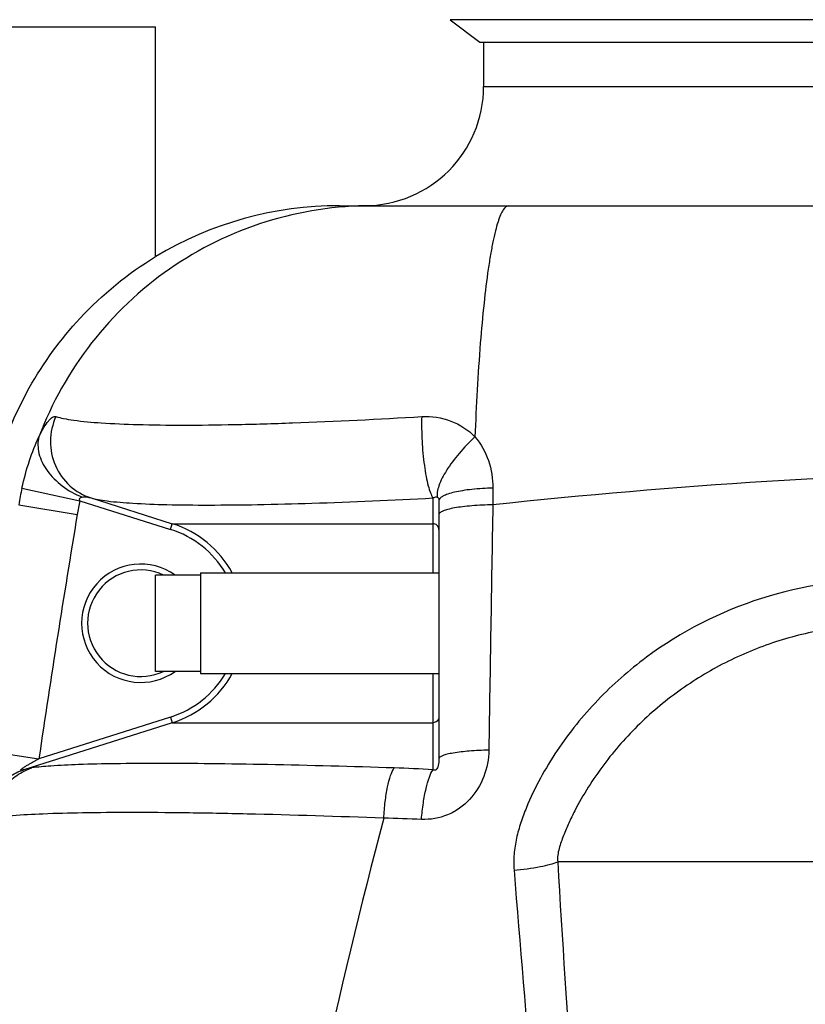
# Model space of a CAD drawing. Units: millimetres. Extents: x -509 to 8504, y -943 to 4010.
# Drawn here: x 1675 to 1939, y 3222 to 3553 of the extents above; entities that cross this region are included whole.
import ezdxf

# ---------------------------------------------------------------- set-up
doc = ezdxf.new("R2010")
doc.units = ezdxf.units.MM
doc.header["$LTSCALE"] = 10
doc.layers.add('BEZUGSACHSEN', color=7, linetype='Continuous')
doc.layers.add('RUNDUNGEN', color=7, linetype='Continuous')

# ---------------------------------------------------------------- blocks, each defined once
blk = doc.blocks.new('Biologiereaktor Vorne')
at = {"color": 7, "linetype": 'Continuous'}
for p, q in [((6513.19, 8156.61), (6523.19, 8149.07)), ((6523.19, 8149.07), (6697.64, 8149.07)), ((6414.42, 7938.11), (6414.42, 7970.39)), ((6429.42, 7970.39), (6414.42, 7970.39)), ((6429.42, 7971.1), (6429.42, 7937.4)), ((6429.42, 7971.1), (6509.42, 7971.1)), ((6429.42, 7938.11), (6414.42, 7938.11)), ((6429.42, 7937.4), (6509.42, 7937.4))]:
    blk.add_line(p, q, dxfattribs=at)
at = {"color": 9, "linetype": 'Continuous'}
blk.add_line((6695.22, 8156.61), (6513.19, 8156.61), dxfattribs=at)
at = {"layer": 'BEZUGSACHSEN', "color": 7, "linetype": 'Continuous'}
for p, q in [((6304.42, 8154.25), (6414.42, 8154.25)), ((6414.42, 8077.22), (6414.42, 8154.25)), ((6524.42, 8149.07), (6524.42, 8134.25)), ((6414.42, 8077.22), (6414.42, 8077.22))]:
    blk.add_line(p, q, dxfattribs=at)
blk.add_open_spline([(6360.78, 8005.54), (6363.37, 8015.14), (6370.86, 8033.47), (6388.97, 8058.31), (6405.11, 8071.53), (6414.42, 8077.22)], degree=3, knots=[0, 0, 0, 0, 0.325991, 0.641772, 1, 1, 1, 1], dxfattribs=at)
at = {"layer": 'RUNDUNGEN', "color": 7, "linetype": 'Continuous'}
for p, q in [((6524.42, 8149.07), (6524.42, 8134.25)), ((6476.04, 8094.25), (7042.81, 8094.25)), ((6509.42, 7995.32), (6509.42, 7908.83))]:
    blk.add_line(p, q, dxfattribs=at)
at = {"layer": 'RUNDUNGEN', "color": 9, "linetype": 'Continuous'}
for p, q in [((6524.42, 8134.25), (6994.42, 8134.25)), ((6369.57, 7999.54), (6389.03, 7995.32)), ((6527.52, 7999.54), (6527.5, 7993.95)), ((6392.75, 7996.25), (6420.01, 7987.62)), ((6507.44, 7987.62), (6507.43, 7996.25)), ((6368.5, 7993.95), (6388.14, 7990.66)), ((6389.03, 7995.32), (6419.4, 7985.71)), ((6419.4, 7985.71), (6420.01, 7987.62)), ((6420.01, 7987.62), (6507.44, 7987.62)), ((6507.47, 7971.1), (6507.44, 7987.62)), ((6507.44, 7920.88), (6507.47, 7937.4)), ((6420.01, 7920.88), (6370.21, 7905.13)), ((6419.4, 7922.79), (6375.27, 7908.83)), ((6419.4, 7922.79), (6420.01, 7920.88)), ((6420.01, 7920.88), (6507.44, 7920.88)), ((6507.43, 7905.13), (6507.44, 7920.88)), ((6355.75, 7911.7), (6375.27, 7908.83)), ((6659.42, 7874.25), (6549.26, 7874.25))]:
    blk.add_line(p, q, dxfattribs=at)
at = {"layer": 'RUNDUNGEN', "color": 7, "linetype": 'Continuous'}
for centre, radius, start, end in [((6484.42, 8134.25), 40, 270, 0), ((6476.04, 7974.25), 120, 90, 120.8947), ((6409.42, 7954.25), 17.85, 64.7215, 295.2785)]:
    blk.add_arc(centre, radius, start, end, dxfattribs=at)
at = {"layer": 'RUNDUNGEN', "color": 9, "linetype": 'Continuous'}
for centre, radius, start, end in [((6758.23, 5829.52), 2176.69, 91.22841, 96.08484), ((6486.54, 7974.24), 119.67, 167.7971, 170.5228), ((6486.36, 7974.24), 99.59, 167.7793, 170.5088), ((38246.88, 7432.75), 31724.34, 178.986392, 179.134951), ((10590.45, 7288.18), 4260.63, 170.50988, 171.62394), ((6409.45, 7954.24), 35.01, 28.7904, 72.4451), ((6409.45, 7954.24), 33.01, 30.7169, 72.4455), ((6409.42, 7954.25), 19.85, 54.4, 305.6), ((6409.45, 7954.26), 33.01, 287.5545, 329.2831), ((6409.45, 7954.26), 35.01, 287.5548, 331.2096), ((6376, 7885.43), 20.53, 98.6392, 106.3762), ((6478.92, 7427.88), 478.1, 86.5808, 88.1427), ((8568.48, 7340.63), 2148.68, 165.21749, 170.07934), ((6483.83, 7455.1), 433.82, 87.3937, 89.0636), ((13784.01, 8296.14), 7247.04, 183.337393, 184.576516), ((14622.45, 8518.15), 8113.66, 184.571637, 185.635266)]:
    blk.add_arc(centre, radius, start, end, dxfattribs=at)
for points, knots in [([(6486.93, 8094.25), (6474.95, 8094.25), (6450.81, 8090.57), (6418.02, 8074.48), (6391.46, 8049.34), (6379.51, 8027.99), (6375.27, 8016.73)], [0, 0, 0, 0, 0.249567, 0.499351, 0.749491, 1, 1, 1, 1]), ([(6532.83, 8094.25), (6532.07, 8094.25), (6530.95, 8092.97), (6530.01, 8091.03), (6529.13, 8088.62), (6528.29, 8085.6), (6527.47, 8081.94), (6526.67, 8077.67), (6525.6, 8070.83), (6524.4, 8060.95), (6522.71, 8042.21), (6521.92, 8027.23), (6521.51, 8016.73)], [0, 0, 0, 0, 0.028708, 0.052959, 0.084821, 0.124434, 0.17174, 0.226563, 0.288651, 0.433319, 0.602674, 1, 1, 1, 1]), ([(6375.27, 8016.73), (6375.78, 8017.78), (6376.74, 8019.62), (6378.08, 8021.64), (6379.13, 8022.77), (6379.89, 8023.39), (6380.6, 8023.64), (6380.96, 8023.53)], [0, 0, 0, 0, 0.379841, 0.674452, 0.787161, 0.87693, 1, 1, 1, 1]), ([(6380.96, 8023.53), (6379.8, 8020.98), (6378.54, 8015.34), (6380.23, 8006.91), (6385.17, 7999.93), (6390.13, 7997.08), (6392.75, 7996.25)], [0, 0, 0, 0, 0.252179, 0.503309, 0.75245, 1, 1, 1, 1]), ([(6380.96, 8023.53), (6381.81, 8023.26), (6383.79, 8022.8), (6388.85, 8022), (6397.15, 8021.28), (6409.32, 8020.78), (6424.24, 8020.62), (6441.56, 8020.83), (6468.31, 8021.62), (6489.23, 8022.67), (6503.65, 8023.53)], [0, 0, 0, 0, 0.021591, 0.04966, 0.124968, 0.224731, 0.34692, 0.488887, 0.647475, 1, 1, 1, 1]), ([(6503.65, 8023.53), (6503.56, 8020.79), (6503.65, 8015.31), (6504.26, 8008.62), (6505.06, 8003.64), (6505.74, 8000.56), (6506.48, 7998.12), (6507.09, 7996.76), (6507.43, 7996.25)], [0, 0, 0, 0, 0.295447, 0.592253, 0.725235, 0.840288, 0.932864, 1, 1, 1, 1]), ([(6503.65, 8023.53), (6506.94, 8023.72), (6513.62, 8022.76), (6519.26, 8019.04), (6521.51, 8016.73)], [0, 0, 0, 0, 0.50526, 1, 1, 1, 1]), ([(6369.57, 7999.54), (6370.25, 8002.66), (6371.85, 8008.5), (6374.06, 8014.15), (6375.27, 8016.73)], [0, 0, 0, 0, 0.528035, 1, 1, 1, 1]), ([(6375.27, 8016.73), (6374.79, 8014.95), (6374.92, 8010.79), (6377.9, 8005), (6383, 7999.96), (6387.37, 7997.5), (6389.73, 7996.54)], [0, 0, 0, 0, 0.206559, 0.444745, 0.714394, 1, 1, 1, 1]), ([(6521.51, 8016.73), (6519.64, 8015), (6516.21, 8011.43), (6512.09, 8005.94), (6509.67, 8001.48), (6508.81, 7998.39), (6508.77, 7997.09), (6508.88, 7996.54)], [0, 0, 0, 0, 0.314008, 0.607257, 0.842815, 0.93142, 1, 1, 1, 1]), ([(6521.51, 8016.73), (6523.52, 8014.43), (6526.6, 8008.88), (6527.53, 8002.66), (6527.52, 7999.54)], [0, 0, 0, 0, 0.494528, 1, 1, 1, 1]), ([(6527.52, 7999.54), (6525.16, 7999.49), (6521.76, 7999.3), (6517.46, 7998.74), (6514.77, 7998.24), (6512.56, 7997.64), (6511.07, 7997.05), (6510.21, 7996.52), (6509.67, 7996.06), (6509.42, 7995.61), (6509.42, 7995.32)], [0, 0, 0, 0, 0.368344, 0.532856, 0.67722, 0.797251, 0.890143, 0.926232, 0.955816, 1, 1, 1, 1]), ([(6389.03, 7995.32), (6388.96, 7995.46), (6388.84, 7995.74), (6388.98, 7996.19), (6389.34, 7996.42), (6389.6, 7996.51), (6389.73, 7996.54)], [0, 0, 0, 0, 0.265247, 0.516057, 0.759134, 1, 1, 1, 1]), ([(6389.73, 7996.54), (6390.22, 7996.67), (6391.27, 7996.62), (6392.26, 7996.4), (6392.75, 7996.25)], [0, 0, 0, 0, 0.497059, 1, 1, 1, 1]), ([(6392.75, 7996.25), (6393.51, 7996.02), (6395.33, 7995.64), (6399.99, 7994.97), (6407.69, 7994.37), (6419.03, 7993.95), (6432.97, 7993.83), (6449.2, 7994), (6474.28, 7994.65), (6493.9, 7995.53), (6507.43, 7996.25)], [0, 0, 0, 0, 0.020898, 0.048407, 0.122959, 0.22241, 0.344671, 0.487015, 0.646181, 1, 1, 1, 1]), ([(6507.43, 7996.25), (6507.55, 7996.32), (6507.97, 7996.57), (6508.55, 7996.7), (6508.88, 7996.54)], [0, 0, 0, 0, 0.26993, 1, 1, 1, 1]), ([(6508.88, 7996.54), (6509.04, 7996.46), (6509.38, 7996.09), (6509.42, 7995.61), (6509.42, 7995.32)], [0, 0, 0, 0, 0.390079, 1, 1, 1, 1]), ([(6527.5, 7993.95), (6525.15, 7993.91), (6521.75, 7993.76), (6517.46, 7993.33), (6514.77, 7992.94), (6512.57, 7992.47), (6511.09, 7992.02), (6510.21, 7991.6), (6509.7, 7991.26), (6509.42, 7990.89), (6509.42, 7990.66)], [0, 0, 0, 0, 0.375361, 0.542541, 0.688682, 0.809283, 0.901083, 0.935746, 0.963121, 1, 1, 1, 1]), ([(6509.42, 7985.71), (6509.42, 7986.2), (6508.98, 7987.23), (6507.94, 7987.62), (6507.44, 7987.62)], [0, 0, 0, 0, 0.491599, 1, 1, 1, 1]), ([(6660.43, 7968.95), (6645.99, 7969.13), (6616.84, 7964.83), (6584.06, 7948.08), (6562.26, 7928.9), (6550.8, 7914.75), (6543.28, 7902.36), (6539.34, 7894.19), (6536.82, 7887.41), (6535.35, 7882.19), (6534.47, 7876.85), (6534.46, 7873.24), (6534.6, 7871.45)], [0, 0, 0, 0, 0.249799, 0.499654, 0.62494, 0.750155, 0.812781, 0.875353, 0.906618, 0.93784, 0.968981, 1, 1, 1, 1]), ([(6659.42, 7953.78), (6653.34, 7953.81), (6641.14, 7952.92), (6623.29, 7948.78), (6606.28, 7941.93), (6590.53, 7932.54), (6578.76, 7922.79), (6570.35, 7913.96), (6564.58, 7906.87), (6559.39, 7899.33), (6555.6, 7892.72), (6552.94, 7887.25), (6551.44, 7883.75), (6550.39, 7880.91), (6549.7, 7878.74), (6549.19, 7876.52), (6549.17, 7875), (6549.26, 7874.25)], [0, 0, 0, 0, 0.124969, 0.250012, 0.375075, 0.500127, 0.625163, 0.687727, 0.750294, 0.812865, 0.875428, 0.90669, 0.937886, 0.953444, 0.968987, 0.984582, 1, 1, 1, 1]), ([(6509.42, 7922.79), (6509.42, 7922.3), (6508.98, 7921.27), (6507.94, 7920.89), (6507.44, 7920.88)], [0, 0, 0, 0, 0.491599, 1, 1, 1, 1]), ([(6526.15, 7911.7), (6526.11, 7908.7), (6524.99, 7902.65), (6520.96, 7896.06), (6516.38, 7892.06), (6511.11, 7889.15), (6506.52, 7888.34), (6503.56, 7888.48)], [0, 0, 0, 0, 0.250074, 0.501272, 0.627324, 0.752835, 1, 1, 1, 1]), ([(6526.15, 7911.7), (6523.95, 7911.65), (6519.94, 7911.45), (6515.26, 7910.95), (6512.3, 7910.36), (6510.95, 7909.97), (6510.15, 7909.61), (6509.69, 7909.34), (6509.42, 7909.03), (6509.42, 7908.83)], [0, 0, 0, 0, 0.381663, 0.695298, 0.814904, 0.905306, 0.939143, 0.965578, 1, 1, 1, 1]), ([(6370.21, 7905.13), (6370.13, 7905.1), (6369.97, 7905.05), (6369.73, 7904.99), (6369.5, 7904.94), (6369.32, 7904.91), (6369.11, 7904.96), (6369.23, 7905.16), (6369.37, 7905.29), (6369.56, 7905.45), (6369.77, 7905.61), (6370.06, 7905.82), (6370.44, 7906.07), (6370.91, 7906.36), (6371.54, 7906.74), (6372.34, 7907.21), (6373.31, 7907.76), (6374.29, 7908.3), (6374.94, 7908.65), (6375.27, 7908.83)], [0, 0, 0, 0, 0.030573, 0.060317, 0.088579, 0.11356, 0.130075, 0.148308, 0.175585, 0.205865, 0.237357, 0.269463, 0.334634, 0.400478, 0.466678, 0.599633, 0.732959, 0.866449, 1, 1, 1, 1]), ([(6494.41, 7905.73), (6480.26, 7906.18), (6459.74, 7906.74), (6433.49, 7907.15), (6416.44, 7907.26), (6401.69, 7907.18), (6389.53, 7906.92), (6380.23, 7906.48), (6375, 7906.04), (6372.91, 7905.73)], [0, 0, 0, 0, 0.349428, 0.50668, 0.647858, 0.770043, 0.870726, 0.947872, 1, 1, 1, 1]), ([(6509.42, 7908.83), (6509.42, 7908.47), (6509.4, 7907.93), (6509.32, 7907.2), (6509.21, 7906.63), (6509.05, 7906.04), (6508.81, 7905.51), (6508.48, 7905.08), (6507.97, 7904.84), (6507.6, 7905.01), (6507.43, 7905.13)], [0, 0, 0, 0, 0.213092, 0.323161, 0.437045, 0.557467, 0.692925, 0.778241, 0.879225, 1, 1, 1, 1]), ([(6356.79, 7888.48), (6356.99, 7890.36), (6357.93, 7894.08), (6360.84, 7899.02), (6365.02, 7902.89), (6368.43, 7904.56), (6370.21, 7905.13)], [0, 0, 0, 0, 0.252269, 0.502887, 0.751934, 1, 1, 1, 1]), ([(6359.47, 7888.87), (6359.67, 7890.77), (6360.59, 7894.53), (6363.5, 7899.52), (6367.69, 7903.45), (6371.13, 7905.15), (6372.91, 7905.73)], [0, 0, 0, 0, 0.252291, 0.503085, 0.7522, 1, 1, 1, 1]), ([(6490.92, 7888.87), (6491.02, 7890.73), (6491.32, 7894.24), (6492.07, 7899.05), (6493.02, 7902.85), (6493.88, 7904.97), (6494.41, 7905.73)], [0, 0, 0, 0, 0.322203, 0.609687, 0.840635, 1, 1, 1, 1]), ([(6503.56, 7888.48), (6503.71, 7890.32), (6504.11, 7893.8), (6504.97, 7898.56), (6506, 7902.3), (6506.89, 7904.39), (6507.43, 7905.13)], [0, 0, 0, 0, 0.32248, 0.609986, 0.840847, 1, 1, 1, 1]), ([(6490.92, 7888.87), (6475.65, 7889.45), (6453.49, 7890.15), (6425.16, 7890.67), (6406.74, 7890.81), (6390.78, 7890.7), (6377.6, 7890.38), (6367.47, 7889.83), (6361.76, 7889.27), (6359.47, 7888.87)], [0, 0, 0, 0, 0.348558, 0.505436, 0.646375, 0.768518, 0.869407, 0.947048, 1, 1, 1, 1]), ([(6534.6, 7871.45), (6537.55, 7871.73), (6541.65, 7872.25), (6546.53, 7873.31), (6548.47, 7873.91), (6549.26, 7874.25)], [0, 0, 0, 0, 0.594178, 0.82738, 1, 1, 1, 1])]:
    blk.add_open_spline(points, degree=3, knots=knots, dxfattribs=at)

msp = doc.modelspace()

# ---------------------------------------------------------------- block references
msp.add_blockref('Biologiereaktor Vorne', (-4693.472, -4603.984))

doc.saveas('drawing.dxf')
